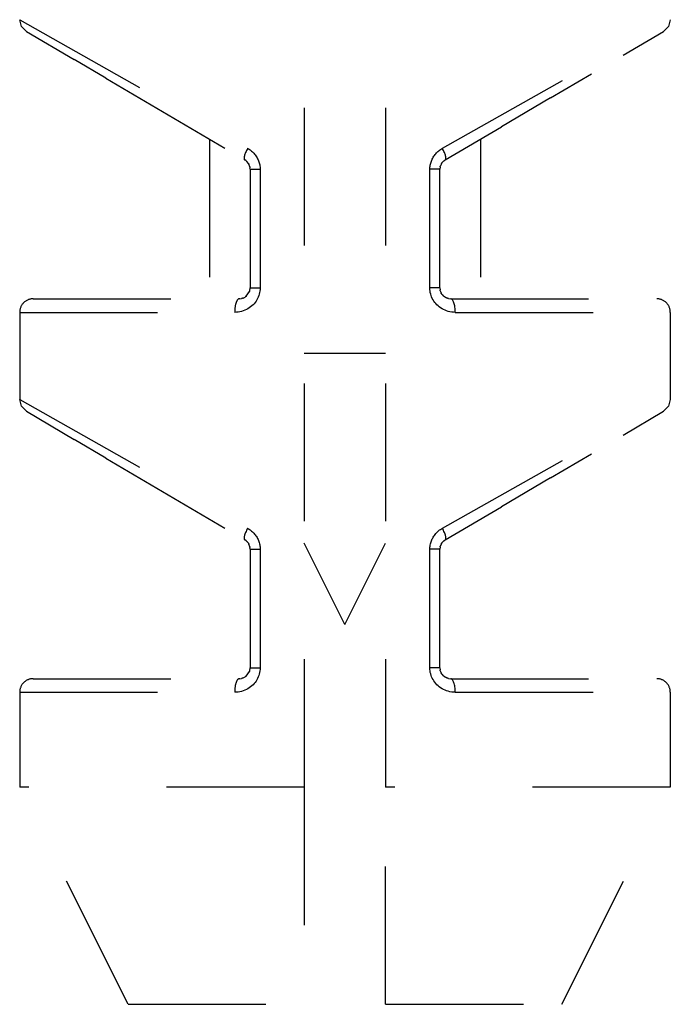
# Model space of a CAD drawing. Units: inches. Extents: x -1 to 226, y -26 to 83.
# Drawn here: x 7 to 7, y 23 to 23 of the extents above; entities that cross this region are included whole.
import ezdxf

# ---------------------------------------------------------------- set-up
doc = ezdxf.new("R2010")
doc.units = ezdxf.units.IN
doc.header["$LTSCALE"] = 0.5
doc.header["$MEASUREMENT"] = 0
doc.linetypes.add('HIDDEN2', pattern=[0.1875, 0.125, -0.0625])
doc.layers.add('Arcadia-Hidden', color=1, linetype='HIDDEN2')
doc.layers.add('Arcadia-Profile', color=5, linetype='Continuous')

# ---------------------------------------------------------------- blocks, each defined once
blk = doc.blocks.new('89-2N Torpedo Guide End View')
at = {"layer": 'Arcadia-Hidden'}
for p, q in [((-0.02953, -0.47244), (-0.02953, -2.16535)), ((0.02953, -0.47244), (0.02953, -2.16535)), ((-0.23622, -1.60854), (-0.07074, -1.70183)), ((0.07074, -1.70183), (0.23622, -1.60854)), ((-0.23137, -1.61703), (-0.19658, -1.63749)), ((0.20209, -1.63425), (0.23137, -1.61703)), ((-0.17356, -1.65103), (-0.19658, -1.63749)), ((0.1493, -1.6653), (0.17899, -1.64784)), ((-0.17356, -1.65103), (-0.07278, -1.71032)), ((0.1493, -1.6653), (0.11357, -1.68632)), ((0.07278, -1.71032), (0.11357, -1.68632)), ((-0.09843, -1.69523), (-0.09843, -1.81102)), ((0.09843, -1.69523), (0.09843, -1.81102)), ((-0.07181, -1.71099), (-0.07278, -1.71032)), ((-0.07017, -1.71281), (-0.0712, -1.71153)), ((-0.0691, -1.71534), (-0.06978, -1.71347)), ((0.07001, -1.71306), (0.06933, -1.71453)), ((0.07179, -1.711), (0.07057, -1.71225)), ((0.07278, -1.71032), (0.07261, -1.71041)), ((-0.0689, -1.7171), (-0.06898, -1.71594)), ((-0.0689, -1.7171), (-0.06162, -1.7171)), ((-0.0689, -1.7171), (-0.0689, -1.7171)), ((-0.0689, -1.7171), (-0.0689, -1.80315)), ((-0.06162, -1.7171), (-0.06162, -1.80315)), ((0.06162, -1.80315), (0.06162, -1.7171)), ((0.0691, -1.71533), (0.0689, -1.7171)), ((0.0689, -1.80315), (0.0689, -1.7171)), ((-0.07169, -1.80917), (-0.06936, -1.80581)), ((-0.06917, -1.80521), (-0.0689, -1.80315)), ((0.0689, -1.80315), (0.06162, -1.80315)), ((0.0689, -1.80315), (0.0689, -1.80315)), ((0.0689, -1.80315), (0.06904, -1.80461)), ((0.06918, -1.80524), (0.06975, -1.80671)), ((-0.22638, -1.81102), (-0.07677, -1.81102)), ((-0.07635, -1.81101), (-0.07506, -1.81084)), ((-0.07398, -1.81051), (-0.07243, -1.80972)), ((0.07054, -1.80796), (0.07134, -1.80885)), ((0.07504, -1.81083), (0.07677, -1.81102)), ((0.07677, -1.81102), (0.22638, -1.81102)), ((-0.23622, -1.82087), (-0.08011, -1.82087)), ((-0.23622, -1.82087), (-0.23622, -1.88413)), ((0.08011, -1.82087), (0.23622, -1.82087)), ((0.23622, -1.82087), (0.23622, -1.88413)), ((-0.02953, -1.85039), (0.02953, -1.85039)), ((-0.23622, -1.88413), (-0.07074, -1.97742)), ((0.07074, -1.97742), (0.23622, -1.88413)), ((-0.23137, -1.89262), (-0.19658, -1.91308)), ((0.20209, -1.90984), (0.23137, -1.89262)), ((-0.17356, -1.92662), (-0.19658, -1.91308)), ((-0.17356, -1.92662), (-0.07278, -1.98591)), ((0.1493, -1.94089), (0.17899, -1.92343)), ((0.1493, -1.94089), (0.11357, -1.96191)), ((0.07278, -1.98591), (0.11357, -1.96191)), ((-0.07181, -1.98658), (-0.07278, -1.98591)), ((-0.07017, -1.9884), (-0.0712, -1.98713)), ((-0.0691, -1.99093), (-0.06978, -1.98906)), ((-0.0689, -1.99269), (-0.06898, -1.99154)), ((-0.0689, -1.99269), (-0.06162, -1.99269)), ((-0.0689, -1.99269), (-0.0689, -1.99269)), ((-0.0689, -1.99269), (-0.0689, -2.07874)), ((-0.06162, -1.99269), (-0.06162, -2.07874)), ((0, -2.04724), (-0.02953, -1.98819)), ((0, -2.04724), (0.02953, -1.98819)), ((0.06162, -2.07874), (0.06162, -1.99269)), ((0.0691, -1.99092), (0.0689, -1.99269)), ((0.0689, -2.07874), (0.0689, -1.99269)), ((0.07001, -1.98865), (0.06933, -1.99012)), ((0.07179, -1.9866), (0.07057, -1.98784)), ((0.07278, -1.98591), (0.07261, -1.98601)), ((-0.07398, -2.0861), (-0.07243, -2.08531)), ((-0.07169, -2.08476), (-0.06936, -2.0814)), ((-0.06917, -2.0808), (-0.0689, -2.07874)), ((0.0689, -2.07874), (0.06162, -2.07874)), ((0.0689, -2.07874), (0.0689, -2.07874)), ((0.0689, -2.07874), (0.06904, -2.0802)), ((0.06918, -2.08083), (0.06975, -2.0823)), ((0.07054, -2.08355), (0.07134, -2.08444)), ((-0.22638, -2.08661), (-0.07677, -2.08661)), ((-0.07635, -2.0866), (-0.07506, -2.08643)), ((0.07504, -2.08642), (0.07677, -2.08661)), ((0.07677, -2.08661), (0.22638, -2.08661)), ((-0.23622, -2.09646), (-0.08011, -2.09646)), ((-0.23622, -2.09646), (-0.23622, -2.16535)), ((0.08011, -2.09646), (0.23622, -2.09646)), ((0.23622, -2.09646), (0.23622, -2.16535)), ((-0.02953, -2.16535), (-0.23622, -2.16535)), ((-0.15748, -2.32283), (-0.23622, -2.16535)), ((-0.02953, -2.16535), (-0.02953, -2.32283)), ((0.23622, -2.16535), (0.02953, -2.16535)), ((0.02953, -2.32283), (0.02953, -2.16535)), ((0.15748, -2.32283), (0.23622, -2.16535)), ((-0.15748, -2.32283), (-0.02953, -2.32283)), ((0.02953, -2.32283), (0.15748, -2.32283))]:
    blk.add_line(p, q, dxfattribs=at)
at = {"layer": 'Arcadia-Hidden', "flags": 128}
for points in [[(-0.23137, -1.61703), (-0.23492, -1.61343), (-0.23622, -1.60854)], [(0.23622, -1.60854), (0.23492, -1.61343), (0.23137, -1.61703)], [(-0.07074, -1.70183), (-0.07012, -1.7022), (-0.06951, -1.70259), (-0.06892, -1.703), (-0.06834, -1.70344), (-0.06777, -1.70391), (-0.06722, -1.7044), (-0.06668, -1.70493), (-0.06615, -1.70549), (-0.06565, -1.70607), (-0.06516, -1.70668), (-0.0647, -1.70732), (-0.06426, -1.70798), (-0.06385, -1.70866), (-0.06348, -1.70937), (-0.06314, -1.71009), (-0.06283, -1.71083), (-0.06255, -1.71157), (-0.06231, -1.71233), (-0.0621, -1.7131), (-0.06193, -1.71388), (-0.0618, -1.71467), (-0.0617, -1.71547), (-0.06164, -1.71628), (-0.06162, -1.7171)], [(0.06162, -1.7171), (0.06164, -1.71632), (0.06169, -1.71555), (0.06178, -1.71479), (0.0619, -1.71404), (0.06205, -1.71329), (0.06224, -1.71255), (0.06246, -1.71182), (0.06272, -1.7111), (0.06301, -1.71038), (0.06332, -1.70968), (0.06367, -1.70899), (0.06405, -1.70832), (0.06446, -1.70767), (0.0649, -1.70703), (0.06537, -1.70641), (0.06586, -1.70581), (0.06638, -1.70524), (0.06693, -1.70468), (0.0675, -1.70415), (0.06809, -1.70364), (0.06871, -1.70315), (0.06936, -1.70269), (0.07004, -1.70225), (0.07074, -1.70183)], [(-0.07181, -1.71099), (-0.07178, -1.71101), (-0.07175, -1.71103), (-0.07173, -1.71105), (-0.0717, -1.71108), (-0.07168, -1.7111), (-0.07165, -1.71112), (-0.07163, -1.71114), (-0.0716, -1.71116), (-0.07158, -1.71118), (-0.07155, -1.71121), (-0.07153, -1.71123), (-0.0715, -1.71125), (-0.07148, -1.71127), (-0.07145, -1.7113), (-0.07143, -1.71132), (-0.0714, -1.71134), (-0.07138, -1.71137), (-0.07135, -1.71139), (-0.07133, -1.71141), (-0.0713, -1.71144), (-0.07128, -1.71146), (-0.07125, -1.71149), (-0.07123, -1.71151), (-0.0712, -1.71153)], [(-0.07017, -1.71281), (-0.07016, -1.71283), (-0.07014, -1.71286), (-0.07012, -1.71289), (-0.0701, -1.71291), (-0.07009, -1.71294), (-0.07007, -1.71297), (-0.07005, -1.71299), (-0.07004, -1.71302), (-0.07002, -1.71305), (-0.07, -1.71308), (-0.06999, -1.7131), (-0.06997, -1.71313), (-0.06996, -1.71316), (-0.06994, -1.71319), (-0.06992, -1.71322), (-0.06991, -1.71324), (-0.06989, -1.71327), (-0.06988, -1.7133), (-0.06986, -1.71333), (-0.06985, -1.71336), (-0.06983, -1.71339), (-0.06981, -1.71341), (-0.0698, -1.71344), (-0.06978, -1.71347)], [(0.07001, -1.71306), (0.07003, -1.71303), (0.07005, -1.71299), (0.07008, -1.71296), (0.0701, -1.71292), (0.07012, -1.71289), (0.07014, -1.71285), (0.07016, -1.71282), (0.07019, -1.71279), (0.07021, -1.71275), (0.07023, -1.71272), (0.07025, -1.71268), (0.07028, -1.71265), (0.0703, -1.71262), (0.07032, -1.71258), (0.07035, -1.71255), (0.07037, -1.71251), (0.0704, -1.71248), (0.07042, -1.71245), (0.07044, -1.71241), (0.07047, -1.71238), (0.07049, -1.71235), (0.07052, -1.71232), (0.07054, -1.71228), (0.07057, -1.71225)], [(0.07179, -1.711), (0.07182, -1.71098), (0.07186, -1.71095), (0.07189, -1.71093), (0.07192, -1.7109), (0.07195, -1.71087), (0.07199, -1.71085), (0.07202, -1.71082), (0.07206, -1.7108), (0.07209, -1.71077), (0.07212, -1.71075), (0.07216, -1.71072), (0.07219, -1.7107), (0.07223, -1.71067), (0.07226, -1.71065), (0.0723, -1.71062), (0.07233, -1.7106), (0.07237, -1.71058), (0.0724, -1.71055), (0.07244, -1.71053), (0.07247, -1.71051), (0.07251, -1.71048), (0.07254, -1.71046), (0.07258, -1.71044), (0.07261, -1.71041)], [(-0.0691, -1.71534), (-0.06909, -1.71536), (-0.06909, -1.71539), (-0.06908, -1.71541), (-0.06908, -1.71544), (-0.06907, -1.71546), (-0.06906, -1.71549), (-0.06906, -1.71551), (-0.06905, -1.71554), (-0.06905, -1.71556), (-0.06904, -1.71559), (-0.06904, -1.71562), (-0.06903, -1.71564), (-0.06903, -1.71567), (-0.06903, -1.71569), (-0.06902, -1.71572), (-0.06902, -1.71574), (-0.06901, -1.71577), (-0.06901, -1.71579), (-0.069, -1.71582), (-0.069, -1.71584), (-0.06899, -1.71587), (-0.06899, -1.71589), (-0.06899, -1.71592), (-0.06898, -1.71594)], [(0.0691, -1.71533), (0.06911, -1.7153), (0.06912, -1.71526), (0.06912, -1.71523), (0.06913, -1.7152), (0.06914, -1.71516), (0.06915, -1.71513), (0.06916, -1.7151), (0.06917, -1.71506), (0.06918, -1.71503), (0.06918, -1.71499), (0.06919, -1.71496), (0.0692, -1.71493), (0.06921, -1.71489), (0.06922, -1.71486), (0.06923, -1.71483), (0.06924, -1.71479), (0.06925, -1.71476), (0.06926, -1.71473), (0.06927, -1.7147), (0.06929, -1.71466), (0.0693, -1.71463), (0.06931, -1.7146), (0.06932, -1.71456), (0.06933, -1.71453)], [(-0.06162, -1.80315), (-0.06166, -1.8043), (-0.06178, -1.80543), (-0.06196, -1.80654), (-0.06223, -1.80764), (-0.06256, -1.80871), (-0.06296, -1.80977), (-0.06343, -1.81079), (-0.06397, -1.81179), (-0.06457, -1.81275), (-0.06524, -1.81368), (-0.06597, -1.81456), (-0.06676, -1.8154), (-0.06761, -1.8162), (-0.06852, -1.81695), (-0.06948, -1.81765), (-0.07051, -1.81829), (-0.07159, -1.81887), (-0.07272, -1.81938), (-0.07388, -1.81983), (-0.07508, -1.8202), (-0.0763, -1.82049), (-0.07754, -1.8207), (-0.07881, -1.82082), (-0.08011, -1.82087)], [(-0.06917, -1.80521), (-0.06918, -1.80523), (-0.06919, -1.80526), (-0.06919, -1.80528), (-0.0692, -1.80531), (-0.06921, -1.80534), (-0.06921, -1.80536), (-0.06922, -1.80539), (-0.06923, -1.80541), (-0.06924, -1.80544), (-0.06924, -1.80546), (-0.06925, -1.80549), (-0.06926, -1.80551), (-0.06927, -1.80554), (-0.06928, -1.80556), (-0.06928, -1.80559), (-0.06929, -1.80561), (-0.0693, -1.80564), (-0.06931, -1.80566), (-0.06932, -1.80569), (-0.06933, -1.80571), (-0.06934, -1.80574), (-0.06934, -1.80576), (-0.06935, -1.80579), (-0.06936, -1.80581)], [(0.08011, -1.82087), (0.07878, -1.82082), (0.07749, -1.82069), (0.07623, -1.82048), (0.07501, -1.82018), (0.07382, -1.81981), (0.07267, -1.81936), (0.07155, -1.81885), (0.07048, -1.81827), (0.06946, -1.81763), (0.06849, -1.81693), (0.06758, -1.81618), (0.06673, -1.81537), (0.06593, -1.81452), (0.0652, -1.81363), (0.06454, -1.81269), (0.06393, -1.81172), (0.0634, -1.81072), (0.06293, -1.80969), (0.06254, -1.80865), (0.06221, -1.80758), (0.06195, -1.8065), (0.06177, -1.8054), (0.06166, -1.80429), (0.06162, -1.80315)], [(0.06918, -1.80524), (0.06917, -1.80522), (0.06917, -1.80519), (0.06916, -1.80517), (0.06915, -1.80514), (0.06915, -1.80511), (0.06914, -1.80509), (0.06913, -1.80506), (0.06913, -1.80504), (0.06912, -1.80501), (0.06911, -1.80498), (0.06911, -1.80496), (0.0691, -1.80493), (0.0691, -1.8049), (0.06909, -1.80488), (0.06908, -1.80485), (0.06908, -1.80483), (0.06907, -1.8048), (0.06907, -1.80477), (0.06906, -1.80475), (0.06906, -1.80472), (0.06905, -1.80469), (0.06905, -1.80467), (0.06904, -1.80464), (0.06904, -1.80461)], [(0.07054, -1.80796), (0.0705, -1.80791), (0.07046, -1.80786), (0.07042, -1.80781), (0.07039, -1.80776), (0.07035, -1.80771), (0.07032, -1.80766), (0.07028, -1.80761), (0.07025, -1.80756), (0.07021, -1.8075), (0.07018, -1.80745), (0.07014, -1.8074), (0.07011, -1.80735), (0.07008, -1.8073), (0.07005, -1.80724), (0.07001, -1.80719), (0.06998, -1.80714), (0.06995, -1.80709), (0.06992, -1.80703), (0.06989, -1.80698), (0.06986, -1.80692), (0.06983, -1.80687), (0.0698, -1.80682), (0.06977, -1.80676), (0.06975, -1.80671)], [(-0.07635, -1.81101), (-0.07637, -1.81101), (-0.07639, -1.81101), (-0.0764, -1.81102), (-0.07642, -1.81102), (-0.07644, -1.81102), (-0.07646, -1.81102), (-0.07647, -1.81102), (-0.07649, -1.81102), (-0.07651, -1.81102), (-0.07653, -1.81102), (-0.07654, -1.81102), (-0.07656, -1.81102), (-0.07658, -1.81102), (-0.0766, -1.81102), (-0.07661, -1.81102), (-0.07663, -1.81102), (-0.07665, -1.81102), (-0.07667, -1.81102), (-0.07668, -1.81102), (-0.0767, -1.81102), (-0.07672, -1.81102), (-0.07674, -1.81102), (-0.07675, -1.81102), (-0.07677, -1.81102)], [(-0.07398, -1.81051), (-0.07403, -1.81053), (-0.07407, -1.81055), (-0.07412, -1.81056), (-0.07416, -1.81058), (-0.0742, -1.81059), (-0.07425, -1.81061), (-0.07429, -1.81062), (-0.07434, -1.81064), (-0.07438, -1.81065), (-0.07443, -1.81067), (-0.07447, -1.81068), (-0.07452, -1.81069), (-0.07456, -1.81071), (-0.07461, -1.81072), (-0.07465, -1.81073), (-0.0747, -1.81075), (-0.07474, -1.81076), (-0.07479, -1.81077), (-0.07483, -1.81078), (-0.07488, -1.81079), (-0.07492, -1.8108), (-0.07497, -1.81081), (-0.07501, -1.81083), (-0.07506, -1.81084)], [(-0.07169, -1.80917), (-0.07172, -1.80919), (-0.07175, -1.80922), (-0.07178, -1.80924), (-0.07181, -1.80926), (-0.07184, -1.80929), (-0.07187, -1.80931), (-0.0719, -1.80934), (-0.07193, -1.80936), (-0.07196, -1.80938), (-0.07199, -1.80941), (-0.07202, -1.80943), (-0.07205, -1.80945), (-0.07208, -1.80948), (-0.07211, -1.8095), (-0.07214, -1.80952), (-0.07218, -1.80954), (-0.07221, -1.80957), (-0.07224, -1.80959), (-0.07227, -1.80961), (-0.0723, -1.80963), (-0.07233, -1.80965), (-0.07237, -1.80968), (-0.0724, -1.8097), (-0.07243, -1.80972)], [(0.07504, -1.81083), (0.07486, -1.81079), (0.07468, -1.81074), (0.07451, -1.81069), (0.07434, -1.81064), (0.07417, -1.81058), (0.074, -1.81052), (0.07383, -1.81045), (0.07367, -1.81038), (0.0735, -1.81031), (0.07334, -1.81024), (0.07318, -1.81016), (0.07303, -1.81008), (0.07287, -1.80999), (0.07272, -1.8099), (0.07257, -1.80981), (0.07242, -1.80971), (0.07228, -1.80962), (0.07214, -1.80952), (0.072, -1.80941), (0.07186, -1.80931), (0.07173, -1.8092), (0.0716, -1.80908), (0.07147, -1.80897), (0.07134, -1.80885)], [(-0.23137, -1.89262), (-0.23492, -1.88902), (-0.23622, -1.88413)], [(0.23622, -1.88413), (0.23492, -1.88902), (0.23137, -1.89262)], [(-0.07074, -1.97742), (-0.07012, -1.97779), (-0.06951, -1.97818), (-0.06892, -1.97859), (-0.06834, -1.97903), (-0.06777, -1.9795), (-0.06722, -1.97999), (-0.06668, -1.98052), (-0.06615, -1.98108), (-0.06565, -1.98166), (-0.06516, -1.98227), (-0.0647, -1.98291), (-0.06426, -1.98357), (-0.06385, -1.98426), (-0.06348, -1.98496), (-0.06314, -1.98568), (-0.06283, -1.98642), (-0.06255, -1.98717), (-0.06231, -1.98793), (-0.0621, -1.98869), (-0.06193, -1.98947), (-0.0618, -1.99026), (-0.0617, -1.99106), (-0.06164, -1.99187), (-0.06162, -1.99269)], [(0.06162, -1.99269), (0.06164, -1.99191), (0.06169, -1.99114), (0.06178, -1.99038), (0.0619, -1.98963), (0.06205, -1.98888), (0.06224, -1.98814), (0.06246, -1.98741), (0.06272, -1.98669), (0.06301, -1.98598), (0.06332, -1.98527), (0.06367, -1.98458), (0.06405, -1.98391), (0.06446, -1.98326), (0.0649, -1.98262), (0.06537, -1.982), (0.06586, -1.9814), (0.06638, -1.98083), (0.06693, -1.98027), (0.0675, -1.97974), (0.06809, -1.97923), (0.06871, -1.97874), (0.06936, -1.97828), (0.07004, -1.97784), (0.07074, -1.97742)], [(-0.07181, -1.98658), (-0.07178, -1.9866), (-0.07175, -1.98662), (-0.07173, -1.98664), (-0.0717, -1.98667), (-0.07168, -1.98669), (-0.07165, -1.98671), (-0.07163, -1.98673), (-0.0716, -1.98675), (-0.07158, -1.98678), (-0.07155, -1.9868), (-0.07153, -1.98682), (-0.0715, -1.98684), (-0.07148, -1.98687), (-0.07145, -1.98689), (-0.07143, -1.98691), (-0.0714, -1.98693), (-0.07138, -1.98696), (-0.07135, -1.98698), (-0.07133, -1.987), (-0.0713, -1.98703), (-0.07128, -1.98705), (-0.07125, -1.98708), (-0.07123, -1.9871), (-0.0712, -1.98713)], [(-0.07017, -1.9884), (-0.07016, -1.98842), (-0.07014, -1.98845), (-0.07012, -1.98848), (-0.0701, -1.9885), (-0.07009, -1.98853), (-0.07007, -1.98856), (-0.07005, -1.98859), (-0.07004, -1.98861), (-0.07002, -1.98864), (-0.07, -1.98867), (-0.06999, -1.9887), (-0.06997, -1.98872), (-0.06996, -1.98875), (-0.06994, -1.98878), (-0.06992, -1.98881), (-0.06991, -1.98883), (-0.06989, -1.98886), (-0.06988, -1.98889), (-0.06986, -1.98892), (-0.06985, -1.98895), (-0.06983, -1.98898), (-0.06981, -1.989), (-0.0698, -1.98903), (-0.06978, -1.98906)], [(-0.0691, -1.99093), (-0.06909, -1.99095), (-0.06909, -1.99098), (-0.06908, -1.991), (-0.06908, -1.99103), (-0.06907, -1.99105), (-0.06906, -1.99108), (-0.06906, -1.9911), (-0.06905, -1.99113), (-0.06905, -1.99116), (-0.06904, -1.99118), (-0.06904, -1.99121), (-0.06903, -1.99123), (-0.06903, -1.99126), (-0.06903, -1.99128), (-0.06902, -1.99131), (-0.06902, -1.99133), (-0.06901, -1.99136), (-0.06901, -1.99138), (-0.069, -1.99141), (-0.069, -1.99143), (-0.06899, -1.99146), (-0.06899, -1.99148), (-0.06899, -1.99151), (-0.06898, -1.99154)], [(0.0691, -1.99092), (0.06911, -1.99089), (0.06912, -1.99085), (0.06912, -1.99082), (0.06913, -1.99079), (0.06914, -1.99075), (0.06915, -1.99072), (0.06916, -1.99069), (0.06917, -1.99065), (0.06918, -1.99062), (0.06918, -1.99059), (0.06919, -1.99055), (0.0692, -1.99052), (0.06921, -1.99048), (0.06922, -1.99045), (0.06923, -1.99042), (0.06924, -1.99039), (0.06925, -1.99035), (0.06926, -1.99032), (0.06927, -1.99029), (0.06929, -1.99025), (0.0693, -1.99022), (0.06931, -1.99019), (0.06932, -1.99015), (0.06933, -1.99012)], [(0.07001, -1.98865), (0.07003, -1.98862), (0.07005, -1.98858), (0.07008, -1.98855), (0.0701, -1.98851), (0.07012, -1.98848), (0.07014, -1.98845), (0.07016, -1.98841), (0.07019, -1.98838), (0.07021, -1.98834), (0.07023, -1.98831), (0.07025, -1.98827), (0.07028, -1.98824), (0.0703, -1.98821), (0.07032, -1.98817), (0.07035, -1.98814), (0.07037, -1.9881), (0.0704, -1.98807), (0.07042, -1.98804), (0.07044, -1.98801), (0.07047, -1.98797), (0.07049, -1.98794), (0.07052, -1.98791), (0.07054, -1.98787), (0.07057, -1.98784)], [(0.07179, -1.9866), (0.07182, -1.98657), (0.07186, -1.98654), (0.07189, -1.98652), (0.07192, -1.98649), (0.07195, -1.98646), (0.07199, -1.98644), (0.07202, -1.98641), (0.07206, -1.98639), (0.07209, -1.98636), (0.07212, -1.98634), (0.07216, -1.98631), (0.07219, -1.98629), (0.07223, -1.98626), (0.07226, -1.98624), (0.0723, -1.98621), (0.07233, -1.98619), (0.07237, -1.98617), (0.0724, -1.98614), (0.07244, -1.98612), (0.07247, -1.9861), (0.07251, -1.98607), (0.07254, -1.98605), (0.07258, -1.98603), (0.07261, -1.98601)], [(-0.06162, -2.07874), (-0.06166, -2.07989), (-0.06178, -2.08102), (-0.06196, -2.08213), (-0.06223, -2.08323), (-0.06256, -2.0843), (-0.06296, -2.08536), (-0.06343, -2.08638), (-0.06397, -2.08738), (-0.06457, -2.08834), (-0.06524, -2.08927), (-0.06597, -2.09015), (-0.06676, -2.091), (-0.06761, -2.09179), (-0.06852, -2.09254), (-0.06948, -2.09324), (-0.07051, -2.09388), (-0.07159, -2.09446), (-0.07272, -2.09497), (-0.07388, -2.09542), (-0.07508, -2.09579), (-0.0763, -2.09608), (-0.07754, -2.09629), (-0.07881, -2.09641), (-0.08011, -2.09646)], [(-0.07169, -2.08476), (-0.07172, -2.08478), (-0.07175, -2.08481), (-0.07178, -2.08483), (-0.07181, -2.08486), (-0.07184, -2.08488), (-0.07187, -2.0849), (-0.0719, -2.08493), (-0.07193, -2.08495), (-0.07196, -2.08497), (-0.07199, -2.085), (-0.07202, -2.08502), (-0.07205, -2.08504), (-0.07208, -2.08507), (-0.07211, -2.08509), (-0.07214, -2.08511), (-0.07218, -2.08513), (-0.07221, -2.08516), (-0.07224, -2.08518), (-0.07227, -2.0852), (-0.0723, -2.08522), (-0.07233, -2.08525), (-0.07237, -2.08527), (-0.0724, -2.08529), (-0.07243, -2.08531)], [(-0.06917, -2.0808), (-0.06918, -2.08082), (-0.06919, -2.08085), (-0.06919, -2.08087), (-0.0692, -2.0809), (-0.06921, -2.08093), (-0.06921, -2.08095), (-0.06922, -2.08098), (-0.06923, -2.081), (-0.06924, -2.08103), (-0.06924, -2.08105), (-0.06925, -2.08108), (-0.06926, -2.0811), (-0.06927, -2.08113), (-0.06928, -2.08115), (-0.06928, -2.08118), (-0.06929, -2.0812), (-0.0693, -2.08123), (-0.06931, -2.08125), (-0.06932, -2.08128), (-0.06933, -2.0813), (-0.06934, -2.08133), (-0.06934, -2.08135), (-0.06935, -2.08138), (-0.06936, -2.0814)], [(0.08011, -2.09646), (0.07878, -2.09641), (0.07749, -2.09628), (0.07623, -2.09607), (0.07501, -2.09577), (0.07382, -2.0954), (0.07267, -2.09496), (0.07155, -2.09444), (0.07048, -2.09386), (0.06946, -2.09322), (0.06849, -2.09252), (0.06758, -2.09177), (0.06673, -2.09096), (0.06593, -2.09011), (0.0652, -2.08922), (0.06454, -2.08828), (0.06393, -2.08731), (0.0634, -2.08631), (0.06293, -2.08528), (0.06254, -2.08424), (0.06221, -2.08317), (0.06195, -2.08209), (0.06177, -2.081), (0.06166, -2.07988), (0.06162, -2.07874)], [(0.06918, -2.08083), (0.06917, -2.08081), (0.06917, -2.08078), (0.06916, -2.08076), (0.06915, -2.08073), (0.06915, -2.0807), (0.06914, -2.08068), (0.06913, -2.08065), (0.06913, -2.08063), (0.06912, -2.0806), (0.06911, -2.08057), (0.06911, -2.08055), (0.0691, -2.08052), (0.0691, -2.08049), (0.06909, -2.08047), (0.06908, -2.08044), (0.06908, -2.08042), (0.06907, -2.08039), (0.06907, -2.08036), (0.06906, -2.08034), (0.06906, -2.08031), (0.06905, -2.08028), (0.06905, -2.08026), (0.06904, -2.08023), (0.06904, -2.0802)], [(0.07054, -2.08355), (0.0705, -2.0835), (0.07046, -2.08345), (0.07042, -2.0834), (0.07039, -2.08335), (0.07035, -2.0833), (0.07032, -2.08325), (0.07028, -2.0832), (0.07025, -2.08315), (0.07021, -2.0831), (0.07018, -2.08304), (0.07014, -2.08299), (0.07011, -2.08294), (0.07008, -2.08289), (0.07005, -2.08283), (0.07001, -2.08278), (0.06998, -2.08273), (0.06995, -2.08268), (0.06992, -2.08262), (0.06989, -2.08257), (0.06986, -2.08251), (0.06983, -2.08246), (0.0698, -2.08241), (0.06977, -2.08235), (0.06975, -2.0823)], [(0.07504, -2.08642), (0.07486, -2.08638), (0.07468, -2.08633), (0.07451, -2.08628), (0.07434, -2.08623), (0.07417, -2.08617), (0.074, -2.08611), (0.07383, -2.08604), (0.07367, -2.08598), (0.0735, -2.0859), (0.07334, -2.08583), (0.07318, -2.08575), (0.07303, -2.08567), (0.07287, -2.08558), (0.07272, -2.08549), (0.07257, -2.0854), (0.07242, -2.08531), (0.07228, -2.08521), (0.07214, -2.08511), (0.072, -2.085), (0.07186, -2.0849), (0.07173, -2.08479), (0.0716, -2.08467), (0.07147, -2.08456), (0.07134, -2.08444)], [(-0.07635, -2.0866), (-0.07637, -2.0866), (-0.07639, -2.0866), (-0.0764, -2.08661), (-0.07642, -2.08661), (-0.07644, -2.08661), (-0.07646, -2.08661), (-0.07647, -2.08661), (-0.07649, -2.08661), (-0.07651, -2.08661), (-0.07653, -2.08661), (-0.07654, -2.08661), (-0.07656, -2.08661), (-0.07658, -2.08661), (-0.0766, -2.08661), (-0.07661, -2.08661), (-0.07663, -2.08661), (-0.07665, -2.08661), (-0.07667, -2.08661), (-0.07668, -2.08661), (-0.0767, -2.08661), (-0.07672, -2.08661), (-0.07674, -2.08661), (-0.07675, -2.08661), (-0.07677, -2.08661)], [(-0.07398, -2.0861), (-0.07403, -2.08612), (-0.07407, -2.08614), (-0.07412, -2.08615), (-0.07416, -2.08617), (-0.0742, -2.08618), (-0.07425, -2.0862), (-0.07429, -2.08621), (-0.07434, -2.08623), (-0.07438, -2.08624), (-0.07443, -2.08626), (-0.07447, -2.08627), (-0.07452, -2.08628), (-0.07456, -2.0863), (-0.07461, -2.08631), (-0.07465, -2.08632), (-0.0747, -2.08634), (-0.07474, -2.08635), (-0.07479, -2.08636), (-0.07483, -2.08637), (-0.07488, -2.08638), (-0.07492, -2.08639), (-0.07497, -2.08641), (-0.07501, -2.08642), (-0.07506, -2.08643)]]:
    blk.add_lwpolyline(points, dxfattribs=at)
at = {"layer": 'Arcadia-Hidden'}
for centre, start, end in [((-0.22638, -1.82087), 89.99998, 180), ((0.22638, -1.82087), 0, 90.0001), ((-0.22638, -2.09646), 89.99998, 180), ((0.22638, -2.09646), 0, 90.0001)]:
    blk.add_arc(centre, 0.00984, start, end, dxfattribs=at)
for centre, major_axis, ratio, start_param, end_param in [((-0.06779, -1.70183), (-0.00499, -0.00848), 0.261134, 4.864805, 6.283185), ((0.06779, -1.70183), (0.00499, -0.00848), 0.261134, 0.000018, 1.418382), ((0.05906, -1.7171), (0.00984, 0), 0.00001, 0.000016, 1.306931), ((-0.05906, -1.80315), (-0.00984, 0), 0.00001, 6.283164, 7.590081), ((-0.07677, -1.82087), (0, 0.00984), 0.33913, 6.283185, 7.853982), ((0.07677, -1.82087), (0, 0.00984), 0.339128, 4.712436, 6.283123), ((0.07677, -1.82087), (0, 0.00984), 0.339128, 6.283124, 6.283186), ((-0.06779, -1.97742), (-0.00499, -0.00848), 0.261134, 4.864805, 6.283185), ((0.06779, -1.97742), (0.00499, -0.00848), 0.261134, 0.000018, 1.418382), ((0.05906, -1.99269), (0.00984, 0), 0.00001, 0.000016, 1.306931), ((-0.05906, -2.07874), (-0.00984, 0), 0.00001, 6.283164, 7.590081), ((-0.07677, -2.09646), (0, 0.00984), 0.33913, 6.283185, 7.853982), ((0.07677, -2.09646), (0, 0.00984), 0.339128, 4.712436, 6.283123), ((0.07677, -2.09646), (0, 0.00984), 0.339128, 6.283123, 6.283186)]:
    blk.add_ellipse(centre, major_axis=major_axis, ratio=ratio, start_param=start_param, end_param=end_param, dxfattribs=at)

msp = doc.modelspace()

# ---------------------------------------------------------------- block references
at = {"layer": 'Arcadia-Profile'}
msp.add_blockref('89-2N Torpedo Guide End View', (7.1938, 24.96642), dxfattribs=at)

doc.saveas('drawing.dxf')
